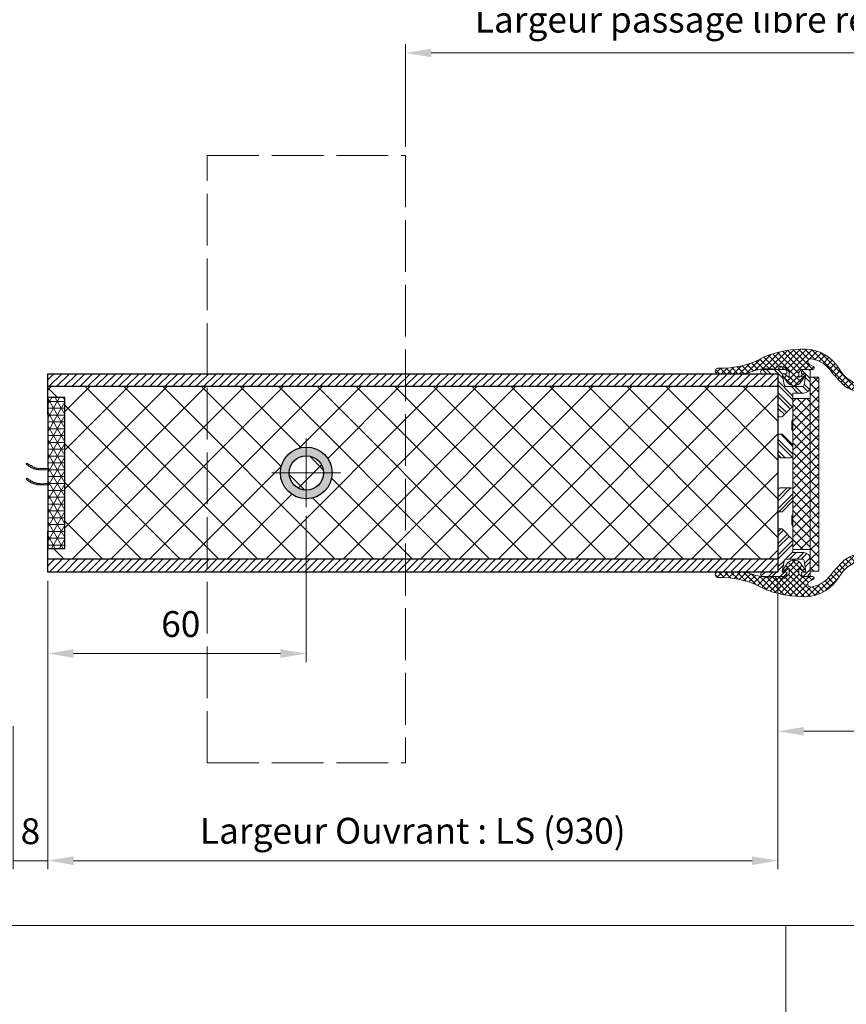
# Model space of a CAD drawing. Units: millimetres. Extents: x 0 to 321, y -11 to 450.
# Drawn here: x 65 to 161, y 255 to 369 of the extents above; entities that cross this region are included whole.
import ezdxf

# ---------------------------------------------------------------- set-up
doc = ezdxf.new("R2010")
doc.units = ezdxf.units.MM
doc.header["$PDMODE"] = 2
doc.header["$PDSIZE"] = 10
for name, pattern in [('AM_ISO02W050', [7.5, 6, -1.5]), ('AM_ISO08W050', [18, 12, -1.5, 3, -1.5]), ('AM_ISO08W050x2', [9, 6, -0.75, 1.5, -0.75])]:
    doc.linetypes.add(name, pattern=pattern)
for name, color, linetype, lineweight in [('AEL-AM_0', 7, 'Continuous', 40), ('AEL-AM_2', 6, 'Continuous', 20), ('AEL-AM_8', 1, 'Continuous', 15), ('AM_0', 7, 'Continuous', 40), ('AM_1', 30, 'Continuous', 30), ('AM_2', 6, 'Continuous', 20), ('AM_3', 1, 'AM_ISO02W050', 15), ('AM_5', 3, 'Continuous', 20), ('AM_7', 4, 'AM_ISO08W050', 18), ('AM_8', 1, 'Continuous', 15)]:
    doc.layers.add(name, color=color, linetype=linetype, lineweight=lineweight)
doc.layers.add('AM_VIEWS', color=1, linetype='Continuous', lineweight=15, plot=False)
doc.styles.get("Standard").update_dxf_attribs({"font": 'arial.ttf'})
doc.dimstyles.new('MAL-ISO$0', dxfattribs={"dimtxt": 3, "dimasz": 3, "dimexe": 1, "dimexo": 1, "dimgap": 1.5, "dimtad": 1, "dimtxsty": 'Standard', "dimcen": 0, "dimclrd": 256, "dimclre": 256, "dimclrt": 3, "dimadec": 1, "dimazin": 2, "dimtp": 0.1, "dimtm": 0.1, "dimtfac": 0.71, "dimtmove": 0, "dimatfit": 3, "dimfxl": 1, "dimlwd": -1, "dimlwe": -1, "dimarcsym": 1})
pattern_1 = [(45, (679.1548423364748, -139.7273100090539), (-0.4490128060534576, 0.4490128060534577), [])]
pattern_2 = [(45, (-156.8887461290738, -245.1853109604601), (-1.347038418160373, 1.347038418160373), []), (45, (-155.9907201290738, -245.1853109604601), (-1.347038418160373, 1.347038418160373), [])]

# ---------------------------------------------------------------- blocks, each defined once
blk = doc.blocks.new('*D35')
at = {"layer": 'AM_5', "transparency": 16777216}
for p, q in [((68.25330564732124, 303.7255571211159), (68.25330564732124, 270.2580458585342)), ((152.9624244849124, 303.7255571211164), (152.9624244849124, 270.2580458585342)), ((71.25330564732124, 271.2580458585342), (149.9624244849124, 271.2580458585342))]:
    blk.add_line(p, q, dxfattribs=at)
for points in [[(71.25330564732124, 271.7580458585342), (71.25330564732124, 270.7580458585342), (68.25330564732124, 271.2580458585342)], [(149.9624244849124, 271.7580458585342), (149.9624244849124, 270.7580458585342), (152.9624244849124, 271.2580458585342)]]:
    blk.add_solid(points, dxfattribs=at)
at = {"layer": 'Defpoints', "color": 0, "transparency": 16777216}
for p in [(68.25330564732124, 304.7255571211159), (152.9624244849124, 304.7255571211164), (152.9624244849124, 271.2580458585342)]:
    blk.add_point(p, dxfattribs=at)
at = {"layer": 'AM_5', "color": 3, "transparency": 16777216, "insert": (110.6078650661168, 274.7246215747689), "char_height": 3, "attachment_point": 5}
blk.add_mtext('{\\fArial|b1|i0|c0|p34;Largeur Ouvrant : LS (930)}', dxfattribs=at)
blk = doc.blocks.new('*D36')
at = {"layer": 'AM_5', "transparency": 16777216}
for p, q in [((68.25330564732124, 303.7255571211159), (68.25330564732124, 270.2580458585342)), ((64.25330564732124, 286.8605012575439), (64.25330564732124, 270.2580458585342)), ((61.25330564732124, 271.2580458585342), (58.25330564732124, 271.2580458585342)), ((64.25330564732124, 271.2580458585342), (68.25330564732124, 271.2580458585342)), ((71.25330564732124, 271.2580458585342), (74.25330564732124, 271.2580458585342))]:
    blk.add_line(p, q, dxfattribs=at)
for points in [[(61.25330564732124, 271.7580458585342), (61.25330564732124, 270.7580458585342), (64.25330564732124, 271.2580458585342)], [(71.25330564732124, 271.7580458585342), (71.25330564732124, 270.7580458585342), (68.25330564732124, 271.2580458585342)]]:
    blk.add_solid(points, dxfattribs=at)
at = {"layer": 'Defpoints', "color": 0, "transparency": 16777216}
for p in [(68.25330564732124, 304.7255571211159), (64.25330564732124, 287.8605012575439), (68.25330564732124, 271.2580458585342)]:
    blk.add_point(p, dxfattribs=at)
at = {"layer": 'AM_5', "color": 3, "transparency": 16777216, "insert": (66.25330564732124, 274.2897648216993), "char_height": 3, "attachment_point": 5}
blk.add_mtext('8', dxfattribs=at)
blk = doc.blocks.new('*D44')
at = {"layer": 'AM_5', "transparency": 16777216}
for p, q in [((98.25330564732124, 311.2360514048533), (98.25330564732124, 294.2755038632054)), ((68.25330564732124, 303.7255571211159), (68.25330564732124, 294.2755038632054)), ((71.25330564732124, 295.2755038632054), (95.25330564732124, 295.2755038632054))]:
    blk.add_line(p, q, dxfattribs=at)
for points in [[(71.25330564732124, 295.7755038632054), (71.25330564732124, 294.7755038632054), (68.25330564732124, 295.2755038632054)], [(95.25330564732124, 295.7755038632054), (95.25330564732124, 294.7755038632054), (98.25330564732124, 295.2755038632054)]]:
    blk.add_solid(points, dxfattribs=at)
at = {"layer": 'Defpoints', "color": 0, "transparency": 16777216}
for p in [(98.25330564732124, 312.2360514048533), (68.25330564732124, 304.7255571211159), (98.25330564732124, 295.2755038632054)]:
    blk.add_point(p, dxfattribs=at)
at = {"layer": 'AM_5', "color": 3, "transparency": 16777216, "insert": (83.69109511628963, 298.3072228263705), "char_height": 3, "attachment_point": 5}
blk.add_mtext('60', dxfattribs=at)
blk = doc.blocks.new('*D27')
at = {"layer": 'AM_5', "transparency": 16777216}
for p, q in [((109.7533056473212, 354.0256614945286), (109.7533056473212, 365.923694264069)), ((217.4946998735423, 354.0256614945286), (217.4946998735423, 365.923694264069)), ((112.7533056473212, 364.923694264069), (214.4946998735423, 364.923694264069))]:
    blk.add_line(p, q, dxfattribs=at)
for points in [[(112.7533056473212, 365.423694264069), (112.7533056473212, 364.423694264069), (109.7533056473212, 364.923694264069)], [(214.4946998735423, 365.423694264069), (214.4946998735423, 364.423694264069), (217.4946998735423, 364.923694264069)]]:
    blk.add_solid(points, dxfattribs=at)
at = {"layer": 'Defpoints', "color": 0, "transparency": 16777216}
for p in [(217.4946998735423, 364.923694264069), (109.7533056473212, 353.0256614945286), (217.4946998735423, 353.0256614945286)]:
    blk.add_point(p, dxfattribs=at)
at = {"layer": 'AM_5', "color": 3, "transparency": 16777216, "insert": (163.6240027604318, 368.3902699803036), "char_height": 3, "attachment_point": 5}
blk.add_mtext('Largeur passage libre réel = LS + LSF - 121 (1739)', dxfattribs=at)
blk = doc.blocks.new('*D28')
at = {"layer": 'AM_5', "transparency": 16777216}
for p, q in [((53.25330564732124, 367.8256049413049), (53.25330564732124, 378.8921777751685)), ((273.9946998735418, 367.8256049413058), (273.9946998735418, 378.8921777751685)), ((56.25330564732124, 377.8921777751685), (270.9946998735418, 377.8921777751685))]:
    blk.add_line(p, q, dxfattribs=at)
for points in [[(56.25330564732124, 378.3921777751685), (56.25330564732124, 377.3921777751685), (53.25330564732124, 377.8921777751685)], [(270.9946998735418, 378.3921777751685), (270.9946998735418, 377.3921777751685), (273.9946998735418, 377.8921777751685)]]:
    blk.add_solid(points, dxfattribs=at)
at = {"layer": 'Defpoints', "color": 0, "transparency": 16777216}
for p in [(273.9946998735418, 377.8921777751685), (53.25330564732124, 366.8256049413049), (273.9946998735418, 366.8256049413058)]:
    blk.add_point(p, dxfattribs=at)
at = {"layer": 'AM_5', "color": 3, "transparency": 16777216, "insert": (163.6240027604315, 381.3587534914031), "char_height": 3, "attachment_point": 5}
blk.add_mtext('Largeur entre Cloisons Supports = LS + LSF + 95 (1955)', dxfattribs=at)
blk = doc.blocks.new('*D42')
at = {"layer": 'AM_5', "transparency": 16777216}
for p, q in [((152.9624244849124, 303.7255571211164), (152.9624244849124, 285.2580458585342)), ((175.462424484123, 303.7255571211164), (175.462424484123, 285.2580458585342)), ((155.9624244849124, 286.2580458585342), (172.462424484123, 286.2580458585342))]:
    blk.add_line(p, q, dxfattribs=at)
for points in [[(155.9624244849124, 286.7580458585342), (155.9624244849124, 285.7580458585342), (152.9624244849124, 286.2580458585342)], [(172.462424484123, 286.7580458585342), (172.462424484123, 285.7580458585342), (175.462424484123, 286.2580458585342)]]:
    blk.add_solid(points, dxfattribs=at)
at = {"layer": 'Defpoints', "color": 0, "transparency": 16777216}
for p in [(152.9624244849124, 304.7255571211164), (175.462424484123, 304.7255571211164), (175.462424484123, 286.2580458585342)]:
    blk.add_point(p, dxfattribs=at)
at = {"layer": 'AM_5', "color": 3, "transparency": 16777216, "insert": (164.2124244845177, 289.2836256675383), "char_height": 3, "attachment_point": 5}
blk.add_mtext('45', dxfattribs=at)
blk = doc.blocks.new('MLPO')
at = {"layer": 'AEL-AM_8'}
h = blk.add_hatch(dxfattribs=at)
h.set_pattern_fill('ANSI32', color=256, scale=0.2, style=0)
h.set_pattern_definition(pattern_2)
edge = h.paths.add_edge_path()
edge.add_arc((3.502241018166956, 0.5), 0.5, 270, 450)
edge.add_line((3.502241018166956, 1), (-1.550000000001035, 1))
edge.add_arc((-1.550000000001035, 0.5), 0.5, 90, 180)
edge.add_line((-2.050000000001035, 0.5), (-2.050000000001035, 0))
edge.add_line((-2.050000000001035, 0), (-1, 0))
edge.add_line((-1, 0), (-1.474863387978019, -2.590163934426016))
edge.add_arc((-1.966666666666413, -2.500000000000171), 0.4999999999998304, 269.9999999999381, 349.6111421845715, ccw=False)
edge.add_line((-1.966666666666981, -3), (-5.576436455807993, -3))
edge.add_arc((-5.57643645580805, -2.500000000000057), 0.4999999999999432, 189.4623222081541, 270.0000000000065, ccw=False)
edge.add_line((-6.069633417723878, -2.582199493653832), (-6.5, 0))
edge.add_line((-6.5, 0), (-5.450000000000045, 0))
edge.add_line((-5.450000000000045, 0), (-5.450000000000045, 0.5))
edge.add_arc((-5.950000000000045, 0.5), 0.5, 0, 90)
edge.add_line((-5.950000000000045, 1), (-7.5, 1))
edge.add_line((-7.5, 1), (-7.5, -3))
edge.add_arc((-6, -3.000000000000028), 1.499999999999972, 179.9999999999989, 270.0000000000011)
edge.add_line((-6, -4.5), (-3.5, -4.5))
edge.add_line((-3.5, -4.5), (-3.5, -7.5))
edge.add_line((-3.5, -7.5), (-1, -10))
edge.add_line((-1, -10), (0, -10))
edge.add_line((0, -10), (0, 0))
edge.add_line((0, 0), (3.502241018166956, 0))
h = blk.add_hatch(dxfattribs=at)
h.set_pattern_fill('ANSI32', color=256, scale=0.2, style=0)
h.set_pattern_definition(pattern_2)
edge = h.paths.add_edge_path()
edge.add_arc((-3, -19), 0.5, 180, 270)
edge.add_line((-3, -19.5), (-0.5, -19.5))
edge.add_arc((-0.5, -19), 0.5, 270, 360)
edge.add_line((0, -19), (0, -14))
edge.add_line((0, -14), (-1, -14))
edge.add_line((-1, -14), (-3.5, -16.5))
edge.add_line((-3.5, -16.5), (-3.5, -19))
at = {"layer": 'AEL-AM_2', "linetype": 'Continuous'}
for p, q in [((-3.5, -7.5), (-1, -10)), ((-1, -10), (0, -10)), ((0, -10), (0, -10)), ((-3.5, -16.5), (-1, -14)), ((-1, -14), (0, -14))]:
    blk.add_line(p, q, dxfattribs=at)
blk.add_lwpolyline([(0, -14), (0, -19, -0.414213562373095), (-0.5, -19.5), (-3, -19.5, -0.414213562373095), (-3.5, -19), (-3.5, -16.5), (-3.5, -13.30000000000001), (-3.200000000000045, -13), (-3.200000000000045, -11), (-3.5, -10.70000000000002), (-3.5, -7.5), (-3.5, -4.5), (-6, -4.5, -0.414213562373095), (-7.5, -3), (-7.5, 1), (-5.950000000000045, 1, -0.414213562373095), (-5.450000000000045, 0.5), (-5.450000000000045, 0), (-6.5, 0), (-6.069633417723878, -2.582199493653832, 0.3666293647009343), (-5.576436455807993, -3), (-1.966666666666981, -3, 0.3620499351818685), (-1.474863387978019, -2.590163934426016), (-1, 0), (-2.050000000001035, 0), (-2.050000000001035, 0.5, -0.414213562373095), (-1.550000000001035, 1), (3.502241018166956, 1, -0.9999999999999999), (3.502241018166956, 0), (0, 0), (0, -10), (0, -19)], format="xyb", dxfattribs=at)
for points in [[(-6.362202547933009, -0.5169246085480097), (-6.362202547933009, -0.5169246085480097)], [(-3.5, -4.5), (-3.5, -7.5)]]:
    blk.add_lwpolyline(points, dxfattribs=at)
blk = doc.blocks.new('HJIUM')
at = {"layer": 'AEL-AM_8'}
h = blk.add_hatch(dxfattribs=at)
h.set_pattern_fill('_U', color=256, angle=45, style=0, double=1, pattern_type=0)
h.set_pattern_definition([(135, (-114.4099153334696, -255.5042502853281), (0.7071067811865475, 0.7071067811865476), []), (45, (-114.4099153334696, -255.5042502853281), (0.7071067811865476, -0.7071067811865475), [])])
edge = h.paths.add_edge_path()
edge.add_line((-7.345605253803569, -1.071874517627379), (-9.26130948109558, -3.145865791523391))
edge.add_arc((-14.08422912208744, 1.658019250296007), 6.80719217875335, 284.42718974506, 315.11328793010733, ccw=False)
edge.add_arc((-15.45522778921116, 7.750732483191172), 13.05074207276591, 273.9121148287164, 283.5919968196215, ccw=False)
edge.add_arc((-15.48567056257946, 3.008537044775665), 8.329195975797711, 257.8244075198562, 276.34739025154073, ccw=False)
edge.add_arc((-17.18429125225975, -4.597949498662075), 0.5384920379545348, 131.656525519287, 263.80856562001986, ccw=False)
edge.add_arc((-20.04950316010206, 0.03487147513607169), 4.917680633224743, 300.6540604330669, 302.8161605334201)
edge.add_arc((-17.18429125225975, -4.597949498662075), 0.5384920379545303, 443.80856562001986, 471.8136954471936, ccw=False)
edge.add_arc((-18.16927715109517, 17.50823713835098), 21.59603961144392, 272.7683940773218, 279.7617582998466)
edge.add_arc((-15.57765241623906, 4.035317428127939), 7.883392185157424, 277.8008996987808, 319.1792889918856)
edge.add_line((-9.611825921105549, -1.118010290440395), (-8.194091966519935, 0.8784074029292981))
edge.add_arc((-0.7264857865677641, -4.474499344700092), 9.18796782252073, 443.6537602113983, 504.3664040194808, ccw=False)
edge.add_arc((-0.009036122765280652, -17.25475846878115), 21.91395215067562, 426.7760904244528, 449.22042437005024, ccw=False)
edge.add_arc((18.617602416696, 20.64719823760581), 20.37784318922327, 240.6585580552677, 271.9421807645002)
edge.add_arc((19.36463393444143, -0.3596892069213027), 0.6432286117302035, 269.04238148268234, 455.03092299975765, ccw=False)
edge.add_line((19.3538837717374, -1.002827979621401), (14.35844554714299, -1.005806685857834))
edge.add_arc((14.32835545889668, 7.122708037026513), 8.128570416349868, 249.20487523335902, 270.2120962125982, ccw=False)
edge.add_arc((7.742703201062966, -11.01449623747064), 11.1687639805517, 430.6546094391007, 458.5801348281982)
edge.add_line((6.076407156253367, 0.02926880640461604), (5.625663778590365, 0.7998926732936127))
edge.add_line((5.625663778590365, 0.7998926732936127), (5.163783563238383, -0.0001073267063986805))
edge.add_line((5.163783563238439, -0.0001073267063986805), (4.701903347887423, 0.7998926732936127))
edge.add_line((4.701903347887423, 0.7998926732936127), (4.240023132535384, -0.0001073267063986805))
edge.add_line((4.240023132535384, -0.0001073267063986805), (3.94173009139557, 0.516551376091769))
edge.add_line((3.941730091395527, 0.516551376091769), (2.821398497414364, -0.6037802178915399))
edge.add_line((2.821398497414407, -0.6037802178915399), (2.821398497414407, -1.891569089632384))
edge.add_line((2.82139849741435, -1.891569089632384), (3.982490483446398, -1.056209456203419))
edge.add_arc((4.116577164810224, -1.324576298195581), 0.2999999999999913, 369.19782357631027, 476.5485258216304, ccw=False)
edge.add_line((4.41271986608092, -1.276623191058803), (4.376448800472758, -1.47446536710342))
edge.add_arc((4.116577164810167, -1.324576298195581), 0.3000000000000038, 317.8133842777714, 330.0244607927602, ccw=False)
edge.add_line((4.338865611753533, -1.52604055397191), (3.227756034180359, -3.034386100565399))
edge.add_arc((1.721398497414214, -1.924740973080105), 1.870942366168457, 216.3768931976249, 323.6231068023436, ccw=False)
edge.add_line((0.2150409606474568, -3.034386100564575), (-0.8960686169204308, -1.526040553976713))
edge.add_arc((-0.6737801699816259, -1.324576298195382), 0.2999999999999968, 63.451474178403714, 222.1866157235198, ccw=False)
edge.add_line((-0.5396934886180134, -1.056209456203135), (-0.4619500560316396, -1.112142772536373))
edge.add_line((-0.4619500560316396, -1.112142772536373), (0.6213984974143614, -1.891569089632384))
edge.add_line((0.6213984974143614, -1.891569089632384), (0.6213984974143614, -0.6213984974153846))
edge.add_line((0.6213984974143614, -0.6213984974153846), (-2.842170943040401e-14, 0))
edge.add_line((0, 0), (-2.627562544737913, 0.004316660751356949))
edge.add_arc((-2.634893490476429, 0.3477468644304906), 0.3435084388548734, 120.5399789076956, 271.22286411032724, ccw=False)
edge.add_line((-2.809443680627567, 0.6436020294736124), (-1.726924112085626, 1.279182554987983))
edge.add_arc((-2.150540361198466, 1.801139926124506), 0.672227806473497, 309.0624960496224, 457.0149310449667)
edge.add_arc((-1.00467241318205, -4.767480099433783), 7.339273118337475, 459.6317067926843, 509.765626282395)
at = {"layer": 'AM_2', "linetype": 'Continuous'}
blk.add_lwpolyline([(-17.24236801200163, -5.133300565643651, -1.000000000000025), (-17.12621449251799, -4.06259843168047, 0.0305237822551007), (-14.50763068797869, -3.77511955363255, 0.1825349906297193), (-9.611825921105606, -1.118010290440395), (-8.194091966519977, 0.8784074029292981, -0.2712847292294071), (0.2891194498685081, 4.657165274163191, -0.09824616407803426), (8.632192508487151, 2.883525137438227, 0.1373546987327712), (19.30822704051286, 0.2810613758062459, -1.053674614409363), (19.3538837717374, -1.002827979621401), (14.35844554714299, -1.005806685857834, -0.09191886525065263), (11.44249009309812, -0.4763338831133126, 0.1224547181952335), (6.076407156253367, 0.02926880640461604), (5.625663778590365, 0.7998926732936127), (5.163783563238439, -0.0001073267063986805), (4.701903347887423, 0.7998926732936127), (4.240023132535384, -0.0001073267063986805), (3.941730091395527, 0.516551376091769), (2.821398497414407, -0.6037802178915399), (2.82139849741435, -1.891569089632384), (3.982490483446441, -1.056209456203419, -0.8297380502771472), (4.338865611753533, -1.52604055397191), (3.227756034180345, -3.034386100565399, -0.5053894710267659), (0.2150409606474568, -3.034386100564575), (-0.896068616920445, -1.526040553976713, -0.8297380502863643), (-0.5396934886180134, -1.056209456203135), (-0.4619500560316396, -1.112142772536373), (0.6213984974143614, -1.891569089632384), (0.6213984974143614, -0.6213984974153846), (0, 0), (-2.627562544737884, 0.004316660751356949, -0.01149342704698636), (-2.64335279428019, 0.004342601580304972, -0.7538886410869025), (-2.809443680627567, 0.6436020294736124), (-2.808815651144641, 0.6439707648945898), (-1.726924112085612, 1.279182554987983, 0.7532287083684597), (-2.232638193851813, 2.468335676762848, 0.2223077953008723), (-7.345605253803569, -1.071874517627379), (-9.261309481095623, -3.145865791523391, -0.1346992629655231), (-12.3882205886257, -4.934508369130839, -0.04226158637665878), (-14.56482468729109, -5.26959973092508, -0.08099820015256552)], format="xyb", close=True, dxfattribs=at)
blk = doc.blocks.new('palusol p ou pl ou ef (br ou dl) 35x4')
at = {"layer": 'AM_8'}
h = blk.add_hatch(dxfattribs=at)
h.set_pattern_fill('ANSI37', color=256, scale=0.5, style=0, double=1)
h.set_pattern_definition([(45, (-263.9427455747709, 1055.632844395161), (-1.122532015133644, 1.122532015133644), []), (135, (-263.9427455747709, 1055.632844395161), (-1.122532015133644, -1.122532015133644), [])])
h.paths.add_polyline_path([(-17.50000000000006, 4), (-17.5, 0), (17.5, 0), (17.49999999999994, 4)])
at = {"layer": 'AEL-AM_2'}
blk.add_lwpolyline([(-17.5, 0), (17.5, 0), (17.49999999999994, 4), (-17.50000000000006, 4)], close=True, dxfattribs=at)
blk = doc.blocks.new('palusol pl 45x2')
at = {"layer": 'AM_8'}
h = blk.add_hatch(dxfattribs=at)
h.set_pattern_fill('ANSI37', color=256, scale=0.5, style=0, double=1)
h.set_pattern_definition([(45, (-258.9427455747709, 1055.632844395162), (-1.122532015133644, 1.122532015133644), []), (135, (-258.9427455747709, 1055.632844395162), (-1.122532015133644, -1.122532015133644), [])])
h.paths.add_polyline_path([(-22.5, 0), (22.5, 0), (22.49999999999994, 2), (-22.50000000000006, 2)])
at = {"layer": 'AEL-AM_2'}
blk.add_lwpolyline([(-22.5, 0), (22.5, 0), (22.49999999999994, 2), (-22.50000000000006, 2)], close=True, dxfattribs=at)
blk = doc.blocks.new('-DOUBLE LEVRE POUR PALUSOL EF DL')
at = {"layer": 'AM_8'}
for points in [[(-2.780336775896274, 1.708328203443898), (-2.784603703417984, 1.596593150103938), (-2.787569380890261, 1.484412546373978), (-2.789326754742149, 1.371818217279952), (-2.789588377318239, 1.145515683113895), (-2.786132142604118, 0.9179401478320675), (-2.779701622055825, 0.6893462116559012), (-2.771040387136223, 0.4599884748099227), (-2.750000060002264, 0), (-2.450343072118073, 0), (-2.483848857110103, 0.4364826881160274), (-2.498299915690211, 0.6541296500818108), (-2.51255462042477, 0.9186829469858794), (-2.519820199138842, 1.143542888962524), (-2.521952377232345, 1.35760139806871), (-2.518339030389159, 1.570288693690395), (-2.508056130555238, 1.781325298506494), (-2.490181074306491, 1.990449778618542), (-2.463791987941245, 2.197409941137246), (-2.427967403126791, 2.401958727648267), (-2.3819330515112, 2.603209644851057), (-2.325041856235096, 2.800779853738093), (-2.257193628145399, 2.997047844701459), (-2.179789415114282, 3.190819122476688), (-2.093817282863073, 3.382337540186284), (-2.00026902829272, 3.571841226316342), (-1.900143424039236, 3.759557606667436), (-1.79445356129639, 3.945692138482465), (-1.710051598901981, 4.087148992133991), (-1.596633337338229, 4.271777397128067), (-1.480269767878042, 4.455645261465861), (-1.242633782461951, 4.822113422379971), (-1.48420440464607, 4.999999999999973), (-1.617089238766041, 4.819107895359802), (-1.748442622236041, 4.637691419225804), (-1.87673310441023, 4.455226200100002), (-1.939251179182231, 4.363436445821897), (-2.000429234635874, 4.271187866487934), (-2.060075839444091, 4.178414915657876), (-2.117999562269866, 4.085052046893894), (-2.174008971786119, 3.991033713761913), (-2.227912636659932, 3.896294369825919), (-2.279519125560168, 3.800768468643815), (-2.328637007157961, 3.704390463783975), (-2.375074850119918, 3.607094808805863), (-2.418642657237967, 3.508816448319978), (-2.459251639773981, 3.409524980902009), (-2.496979282912151, 3.309246937617898), (-2.531918533080162, 3.208014143495793), (-2.56416233671388, 3.10585842356385), (-2.593803640244172, 3.002811602849999), (-2.620935390104192, 2.898905506381887), (-2.645650532723892, 2.794171959185856), (-2.668042014538228, 2.68864278629395), (-2.688202781978078, 2.582349812729939), (-2.706225781476122, 2.475324863525879), (-2.72220395946414, 2.367599763703757), (-2.736230262373908, 2.259206338298106), (-2.748397636639937, 2.150176412332024), (-2.758799028692181, 2.040541810835969), (-2.76752738496424, 1.93033435883784), (-2.77467565188789, 1.819585881363995)], [(0.9962807683423023, 1.832063697007925), (1.005225622306199, 1.936711643781791), (1.01624212679414, 2.040824646670444), (1.029445373502682, 2.144372986566168), (1.044950454125882, 2.247326944369888), (1.06287246035987, 2.349656800976391), (1.083326483901772, 2.451332837275231), (1.106427616444336, 2.552325334168927), (1.132290467211845, 2.652604697136212), (1.160957812389938, 2.752159880454883), (1.192325023139261, 2.851017901513842), (1.22626937830205, 2.949210449495013), (1.262668156711356, 3.046769213597145), (1.301398637204358, 3.143725883011939), (1.342338098621155, 3.240112146938372), (1.385363819794748, 3.335959694567237), (1.43035307957058, 3.431300215084775), (1.477183156778665, 3.526165397698833), (1.525731330263397, 3.620586931595881), (1.575874878855672, 3.714596505970349), (1.627491081405083, 3.808225810023032), (1.680457216733515, 3.901506532950634), (1.734650563680134, 3.994470363904156), (1.789948401099991, 4.087148992146922), (1.903366662661853, 4.271777397124424), (2.019730232117894, 4.455645261464952), (2.257366217538021, 4.822113422379971), (2.015795595353921, 5), (1.882910761229425, 4.819107895365278), (1.751557377763845, 4.637691419229441), (1.623266895588955, 4.455226200104107), (1.560748820813018, 4.363436445820071), (1.499570765364894, 4.271187866494529), (1.43992416055616, 4.17841491565855), (1.382000437726788, 4.085052046889587), (1.325991028216521, 3.991033713767592), (1.272087363337135, 3.896294369824545), (1.220480874440852, 3.800768468643582), (1.171362992840642, 3.704390463780555), (1.124925149880482, 3.60709480880314), (1.081357342761123, 3.508816448317475), (1.040748360225194, 3.40952498089996), (1.003020717086827, 3.309246937618354), (0.9680814669207791, 3.208014143495348), (0.9358376632863497, 3.105858423564086), (0.9061963597556257, 3.002811602846577), (0.8790646098959485, 2.898905506380515), (0.8543494672753411, 2.794171959184951), (0.8319579854623953, 2.688642786294167), (0.8117972180219226, 2.582349812731081), (0.793774218523879, 2.475324863524065), (0.7777960405356907, 2.367599763703993), (0.7637697376264896, 2.259206338299691), (0.7516023633599218, 2.150176412332257), (0.7412009713075918, 2.040541810835293), (0.73247261503559, 1.930334358836262), (0.7253243481123945, 1.819585881366493), (0.7196632241037548, 1.708328203446172), (0.7153962965820142, 1.596593150102763), (0.7124306191096821, 1.484412546374415), (0.7106732452578228, 1.371818217280861), (0.7104116226817325, 1.145515683112762), (0.7138678573959112, 0.9179401478286309), (0.7202983779443457, 0.6893462116559022), (0.7289596128636902, 0.4599884748090517), (0.7499999399977071, 2.273736754432321e-13), (1.04965692788187, 4.547473508864641e-13), (1.016151142889839, 0.4364826881164845), (1.001700084309903, 0.6541296500820408), (0.9900112264278391, 0.8710633535342822), (0.9854903519879485, 0.9791884355586262), (0.9820053028100517, 1.087046045633542), (0.9796711705901373, 1.194606464667459), (0.9786030470221192, 1.301839973545157), (0.9789160238040608, 1.408716853173019), (0.9807251926321499, 1.515207384435143), (0.9841456451999591, 1.621281848234048), (0.9892924732036761, 1.726910525460426)]]:
    blk.add_hatch(color=256, dxfattribs=at).paths.add_polyline_path(points)
at = {"layer": 'AEL-AM_2'}
for points in [[(-2.750000060002264, 0), (-2.771040387136225, 0.4599884748099612), (-2.779701622055825, 0.6893462116559022), (-2.786132142604117, 0.9179401478320415), (-2.789588377318239, 1.145515683113899), (-2.789326754742149, 1.371818217279952), (-2.787569380890261, 1.48441254637396), (-2.784603703417986, 1.596593150103899), (-2.780336775896274, 1.708328203443898), (-2.77467565188789, 1.819585881363992), (-2.767527384964239, 1.930334358837854), (-2.758799028692181, 2.040541810835975), (-2.748397636639936, 2.15017641233203), (-2.736230262373908, 2.2592063382981), (-2.722203959464139, 2.367599763703765), (-2.706225781476121, 2.475324863525884), (-2.688202781978077, 2.582349812729944), (-2.66804201453823, 2.68864278629394), (-2.645650532723892, 2.79417195918586), (-2.620935390104194, 2.89890550638188), (-2.593803640244175, 3.002811602849988), (-2.564162336713878, 3.105858423563859), (-2.531918533080159, 3.208014143495802), (-2.49697928291215, 3.3092469376179), (-2.459251639773981, 3.409524980902006), (-2.418642657237967, 3.508816448319976), (-2.375074850119915, 3.607094808805869), (-2.328637007157965, 3.704390463783966), (-2.279519125560171, 3.80076846864381), (-2.227912636659937, 3.89629436982591), (-2.174008971786122, 3.991033713761908), (-2.117999562269858, 4.085052046893907), (-2.060075839444096, 4.178414915657868), (-2.000429234635874, 4.271187866487935), (-1.939251179182236, 4.36343644582189), (-1.876733104410221, 4.455226200100014), (-1.748442622236041, 4.637691419225803), (-1.617089238766027, 4.819107895359821), (-1.48420440464605, 5), (-1.484204404646107, 5), (-1.242633782461951, 4.822113422379971), (-1.242633782461951, 4.822113422379971), (-1.480269767878042, 4.455645261465861), (-1.596633337338233, 4.271777397128062), (-1.710051598901998, 4.087148992133962), (-1.765349436315944, 3.994470363907794), (-1.819542783269924, 3.901506532933809), (-1.87250891859793, 3.808225810019849), (-1.92412512114214, 3.714596505973986), (-1.974268669736091, 3.620586931597927), (-2.022816843220141, 3.526165397702016), (-2.069646920430102, 3.431300215087958), (-2.114636180204059, 3.335959694565872), (-2.157661901380095, 3.240112146939964), (-2.198601362795841, 3.143725883013985), (-2.237331843290292, 3.046769213598054), (-2.273730621697894, 2.949210449495922), (-2.307674976859914, 2.851017901513842), (-2.339042187609891, 2.752159880457839), (-2.367709532788183, 2.652604697135985), (-2.393572383555863, 2.552325334169836), (-2.416673516098115, 2.451332837275913), (-2.437127539639903, 2.349656800975936), (-2.455049545874033, 2.247326944369888), (-2.470554626497858, 2.144372986565941), (-2.483757873206002, 2.040824646669989), (-2.494774377694, 1.936711643781791), (-2.50371923165784, 1.832063697009744), (-2.510707526796239, 1.726910525459971), (-2.515854354800183, 1.621281848232002), (-2.519274807367935, 1.515207384433779), (-2.52108397619412, 1.408716853171882), (-2.521396952977909, 1.301839973547885), (-2.520328829409834, 1.194606464667913), (-2.517994697189977, 1.087046045633997), (-2.514509648012051, 0.9791884355558977), (-2.509988773572047, 0.8710633535338275), (-2.498299915690211, 0.6541296500818135), (-2.483848857110104, 0.4364826881160297), (-2.450343072118073, 0)], [(1.049656927881927, 0), (1.016151142889896, 0.4364826881160297), (1.001700084309789, 0.6541296500818135), (0.9900112264279528, 0.8710633535338275), (0.9854903519879485, 0.9791884355558977), (0.9820053028100233, 1.087046045633997), (0.9796711705901657, 1.194606464667913), (0.9786030470220908, 1.301839973547885), (0.9789160238040608, 1.408716853171882), (0.9807251926320646, 1.515207384433779), (0.984145645199817, 1.621281848232002), (0.9892924732037613, 1.726910525459971), (0.9962807683421602, 1.832063697009744), (1.005225622306, 1.936711643781791), (1.016242126793998, 2.040824646669989), (1.029445373502142, 2.144372986565941), (1.044950454125967, 2.247326944369888), (1.062872460360097, 2.349656800975936), (1.083326483901885, 2.451332837275913), (1.106427616444137, 2.552325334169836), (1.132290467211817, 2.652604697135985), (1.160957812390109, 2.752159880457839), (1.192325023140086, 2.851017901513842), (1.226269378302106, 2.949210449495922), (1.262668156709708, 3.046769213598054), (1.301398637204159, 3.143725883013985), (1.342338098619905, 3.240112146939964), (1.385363819795941, 3.335959694565872), (1.430353079569898, 3.431300215087958), (1.477183156779859, 3.526165397702016), (1.525731330263909, 3.620586931597927), (1.57587487885786, 3.714596505973986), (1.62749108140207, 3.808225810019849), (1.680457216730076, 3.901506532933809), (1.734650563684056, 3.994470363907794), (1.789948401098002, 4.087148992133962), (1.903366662661767, 4.271777397128062), (2.019730232121958, 4.455645261465861), (2.257366217538049, 4.822113422379971), (2.257366217537992, 4.822113422379971), (2.01579559535395, 5), (2.01579559535395, 5), (1.882910761233973, 4.819107895359821), (1.751557377763959, 4.637691419225803), (1.623266895589779, 4.455226200100014), (1.560748820817764, 4.36343644582189), (1.499570765364126, 4.271187866487935), (1.439924160555904, 4.178414915657868), (1.382000437730142, 4.085052046893907), (1.325991028213878, 3.991033713761908), (1.272087363340063, 3.89629436982591), (1.220480874439829, 3.80076846864381), (1.171362992842035, 3.704390463783966), (1.124925149880085, 3.607094808805869), (1.081357342762033, 3.508816448319976), (1.040748360226019, 3.409524980902006), (1.00302071708785, 3.3092469376179), (0.9680814669198412, 3.208014143495802), (0.9358376632861223, 3.105858423563859), (0.9061963597558247, 3.002811602849988), (0.8790646098958064, 2.89890550638188), (0.8543494672761085, 2.79417195918586), (0.83195798546177, 2.68864278629394), (0.8117972180219226, 2.582349812729944), (0.793774218523879, 2.475324863525884), (0.7777960405358613, 2.367599763703765), (0.7637697376260917, 2.2592063382981), (0.7516023633600639, 2.15017641233203), (0.7412009713078191, 2.040541810835975), (0.7324726150357606, 1.930334358837854), (0.7253243481121103, 1.819585881363992), (0.7196632241037264, 1.708328203443898), (0.7153962965820142, 1.596593150103899), (0.7124306191097389, 1.48441254637396), (0.7106732452578512, 1.371818217279952), (0.710411622681761, 1.145515683113899), (0.7138678573958828, 0.9179401478320415), (0.7202983779441752, 0.6893462116559022), (0.7289596128637754, 0.4599884748099612), (0.7499999399977355, 0)]]:
    blk.add_lwpolyline(points, dxfattribs=at)
at = {"layer": 'AM_2'}
for p, q in [((-2.750000060002264, 0), (-2.450343072118073, 0)), ((0.7499999399977355, 0), (1.049656927881927, 0))]:
    blk.add_line(p, q, dxfattribs=at)
blk = doc.blocks.new('Joint EFDL6 35x4')
at = {"layer": 'AM_8'}
h = blk.add_hatch(dxfattribs=at)
h.set_pattern_fill('NET3', color=256, scale=0.25, style=0)
h.set_pattern_definition([(180.0000000000004, (239.9554943893996, 457.0754058669893), (-5.766826008027145e-15, 0.79375), []), (120.0000000000004, (239.9554943893996, 457.0754058669893), (0.6874076642538951, 0.3968750000000051), []), (60.00000000000043, (239.9554943893996, 457.0754058669893), (0.687407664253901, -0.3968749999999948), [])])
h.paths.add_polyline_path([(156.5357952397202, 338.8265283428555), (158.53579523972, 338.8265283428555), (158.5357952397202, 321.3265283428555), (156.5357952397202, 321.3265283428555), (156.5357952397202, 327.9765283428555)])
at = {"layer": 'AM_1'}
blk.add_lwpolyline([(158.5357952397202, 321.3265283428555), (156.5357952397202, 321.3265283428555), (156.53579523972, 338.8265283428555), (158.53579523972, 338.8265283428555)], close=True, dxfattribs=at)
at = {"layer": 'AM_2', "xscale": -0.5, "yscale": 0.5, "zscale": 0.5, "rotation": 270}
blk.add_blockref('-DOUBLE LEVRE POUR PALUSOL EF DL', (158.5357952397202, 330.0765283428555), dxfattribs=at)

msp = doc.modelspace()

# ---------------------------------------------------------------- hatches: boundary and pattern name
at = {"layer": 'AM_8'}
h = msp.add_hatch(dxfattribs=at)
h.set_pattern_fill('ANSI31', color=256, scale=0.2, style=0)
h.set_pattern_definition(pattern_1)
h.paths.add_polyline_path([(68.25330564732124, 327.7255571211159), (68.25330564732124, 326.2255571211159), (139.5013185672442, 326.2255571211159), (139.5013185672442, 327.7255571211159)])
h = msp.add_hatch(dxfattribs=at)
h.set_pattern_fill('ANSI31', color=256, scale=0.2, style=0)
h.set_pattern_definition(pattern_1)
h.paths.add_polyline_path([(68.25330564732124, 327.7255571211159), (68.25330564732124, 326.2255571211159), (152.9624244849124, 326.2255571211159), (152.9624244849124, 327.7255571211159)])
h = msp.add_hatch(dxfattribs=at)
h.set_pattern_fill('ANSI37', color=256, style=0)
h.set_pattern_definition([(45, (2755.725117336522, -5015.047809207222), (-2.245064030267288, 2.245064030267288), []), (135, (2755.725117336522, -5015.047809207222), (-2.245064030267288, -2.245064030267288), [])])
h.paths.add_polyline_path([(152.9624244849124, 306.2255571211164), (152.9624244849124, 326.2255571211164), (68.25330564732124, 326.2255571211159), (68.25330564732124, 324.9755571211157), (70.25330564732124, 324.9755571211157), (70.25330564732101, 307.4755571211157), (68.25330564732124, 307.4755571211157), (68.25330564732124, 306.2255571211136)])
edge = h.paths.add_edge_path(flags=16)
edge.add_arc((98.25330564732124, 316.2255571211159), 3, 0, 360)
edge = h.paths.add_edge_path(flags=16)
edge.add_arc((98.25330564732124, 316.2255571211159), 1.994752858131278, 0, 360)
h = msp.add_hatch(color=256, dxfattribs=at)
h.paths.add_polyline_path([(101.2533056473212, 316.2255571211159, 1), (95.25330564732124, 316.2255571211159, 1)])
h.paths.add_polyline_path([(100.2480585054525, 316.2255571211159, -1), (96.25855278918996, 316.2255571211159, -1)], flags=16)
h = msp.add_hatch(color=256, dxfattribs=at)
h.paths.add_polyline_path([(101.2533056473212, 316.2255571211159, 1), (95.25330564732124, 316.2255571211159, 1)])
h.paths.add_polyline_path([(100.2480585054525, 316.2255571211159, -1), (96.25855278918996, 316.2255571211159, -1)], flags=16)
h = msp.add_hatch(color=256, dxfattribs=at)
h.paths.add_polyline_path([(101.2533056473212, 316.2255571211159, 1), (95.25330564732124, 316.2255571211159, 1)])
h.paths.add_polyline_path([(96.25855278918996, 316.2255571211159, -1), (100.2480585054525, 316.2255571211159, -1)], flags=16)
h = msp.add_hatch(color=256, dxfattribs=at)
h.paths.add_polyline_path([(101.2533056473212, 316.2255571211159, 1), (95.25330564732124, 316.2255571211159, 1)])
h.paths.add_polyline_path([(96.25855278918996, 316.2255571211159, -1), (100.2480585054525, 316.2255571211159, -1)], flags=16)
h = msp.add_hatch(dxfattribs=at)
h.set_pattern_fill('ANSI31', color=256, scale=0.2, style=0)
h.set_pattern_definition(pattern_1)
h.paths.add_polyline_path([(139.5013185672442, 304.7255571211159), (139.5013185672442, 306.2255571211159), (68.25330564732124, 306.2255571211136), (68.25330564732124, 304.7255571211159)])
h = msp.add_hatch(dxfattribs=at)
h.set_pattern_fill('ANSI31', color=256, scale=0.2, style=0)
h.set_pattern_definition(pattern_1)
h.paths.add_polyline_path([(152.9624244849124, 304.7255571211159), (152.9624244849124, 306.2255571211159), (68.25330564732124, 306.2255571211136), (68.25330564732124, 304.7255571211159)])

# ---------------------------------------------------------------- linework, layer by layer
at = {"layer": 'AM_1'}
for p, q in [((68.25330564732124, 327.7255571211159), (152.9624244849124, 327.7255571211169)), ((68.25330564732124, 322.9755571211159), (68.25330564732124, 327.7255571211159)), ((68.25330564732124, 327.7255571211159), (152.9624244849124, 327.7255571211169)), ((68.25330564732124, 322.9755571211159), (68.25330564732124, 327.7255571211159)), ((152.9624244849124, 327.7255571211169), (152.9624244849124, 304.7255571211164)), ((152.9624244849124, 326.2255571211159), (68.2533056473217, 326.2255571211159)), ((152.9624244849124, 326.2255571211159), (68.2533056473217, 326.2255571211159)), ((68.25330564732124, 304.7255571211159), (68.25330564732124, 309.4755571211159)), ((68.25330564732124, 304.7255571211159), (68.25330564732124, 309.4755571211159)), ((152.9624244849124, 306.2255571211164), (68.2533056473217, 306.2255571211136)), ((152.9624244849124, 306.2255571211136), (68.2533056473217, 306.2255571211136)), ((152.9624244849124, 304.7255571211164), (68.25330564732124, 304.7255571211159)), ((152.9624244849124, 304.7255571211164), (68.25330564732124, 304.7255571211159))]:
    msp.add_line(p, q, dxfattribs=at)
for radius in [3, 3, 3, 3, 1.994752858131285, 1.994752858131285, 1.994752858131285, 1.994752858131285]:
    msp.add_circle((98.25330564732124, 316.2255571211159), radius, dxfattribs=at)
at = {"layer": 'AM_3'}
for p, q in [((86.75330564732124, 282.5932107591837), (86.75330564732124, 353.0256614945286)), ((86.75330564732124, 282.5932107591837), (86.75330564732124, 353.0256614945286)), ((86.75330564732124, 353.0256614945286), (109.7533056473212, 353.0256614945286)), ((109.7533056473212, 353.0256614945286), (109.7533056473211, 282.5932107591837)), ((109.7533056473212, 353.0256614945286), (109.7533056473211, 282.5932107591837)), ((86.75330564732124, 282.5932107591837), (109.7533056473212, 282.5932107591837))]:
    msp.add_line(p, q, dxfattribs=at)
at = {"layer": 'AM_7', "linetype": 'AM_ISO08W050x2'}
for q in [(98.25330564732124, 320.2150628373784), (98.25330564732124, 320.2150628373784), (94.26379993105868, 316.2255571211159), (94.26379993105868, 316.2255571211159), (101.9595933979317, 316.2255571211159), (98.25330564732124, 312.2360514048533), (101.9595933979317, 316.2255571211159), (98.25330564732124, 312.5192693705054), (102.2428113635838, 316.2255571211159), (98.25330564732124, 312.5192693705054), (102.2428113635838, 316.2255571211159)]:
    msp.add_line((98.25330564732124, 316.2255571211159), q, dxfattribs=at)
at = {"layer": 'AM_VIEWS'}
for points in [[(24.3438444857791, 388.9428583769855), (297.3438444857791, 388.9428583769855), (297.3438444857791, 263.7266699571165), (24.3438444857791, 263.7266699571165)], [(24.34384448577899, -2.139209094309535e-07), (24.34384448577919, 263.7266699571164), (153.9010144483947, 263.7266699571166), (153.9010144483947, -2.139206536355687e-07)], [(153.9010144483947, 263.7266699571165), (298.2429519611267, 263.7266699571165), (296.4447370104317, 86.67199314475445), (153.9010144483947, 87.50972163954091)]]:
    msp.add_lwpolyline(points, close=True, dxfattribs=at)

# ---------------------------------------------------------------- block references
at = {"layer": 'AEL-AM_0', "xscale": -0.5, "yscale": 0.5, "zscale": 0.5}
msp.add_blockref('HJIUM', (155.6941317055185, 328.2255571210391), dxfattribs=at)
at = {"layer": 'AEL-AM_0', "extrusion": (0, 0, -1), "xscale": 0.5, "yscale": 0.5, "zscale": -0.5}
msp.add_blockref('MLPO', (-152.9624244849124, 327.7255571210391), dxfattribs=at)
at = {"layer": 'AEL-AM_0', "extrusion": (0, 0, -1), "xscale": -0.5, "yscale": 0.5, "zscale": -0.5, "rotation": 180}
msp.add_blockref('MLPO', (-152.9624244849124, 304.7255571210645), dxfattribs=at)
at = {"layer": 'AEL-AM_0', "xscale": 0.5, "yscale": 0.5, "zscale": 0.5, "rotation": 180}
msp.add_blockref('HJIUM', (155.6941317055185, 304.2255571210645), dxfattribs=at)
at = {"layer": 'AM_0', "yscale": 0.5, "zscale": 0.5, "rotation": 270}
for name, p, xscale in [('palusol pl 45x2', (156.7124244833335, 316.0881167986696), 0.5), ('palusol p ou pl ou ef (br ou dl) 35x4', (154.7124244833335, 316.0881167986696), -0.5)]:
    msp.add_blockref(name, p, dxfattribs=dict(at, xscale=xscale))
at = {"layer": 'AM_0', "xscale": -1}
msp.add_blockref('Joint EFDL6 35x4', (226.7891008870412, -13.85097122173977), dxfattribs=at)

# ---------------------------------------------------------------- dimensions: what is measured, and where the dimension line sits
at = {"layer": 'AM_5'}
for base, p1, p2, text, override, picture, middle in [((273.9946998735418, 377.8921777751685), (53.25330564732124, 366.8256049413049), (273.9946998735418, 366.8256049413058), 'Largeur entre Cloisons Supports = LS + LSF + 95 (1955)', {"dimlfac": 2}, '*D28', (163.6240027604315, 381.3587534914031)), ((217.4946998735423, 364.923694264069), (109.7533056473212, 353.0256614945286), (217.4946998735423, 353.0256614945286), 'Largeur passage libre réel = LS + LSF - 121 (1739)', {"dimlfac": 2, "dimadec": 1}, '*D27', (163.6240027604318, 368.3902699803036)), ((152.9624244849124, 271.2580458585342), (68.25330564732124, 304.7255571211159), (152.9624244849124, 304.7255571211164), '{\\fArial|b1|i0|c0|p34;Largeur Ouvrant : LS (930)}', {"dimlfac": 2}, '*D35', (110.6078650661168, 274.7246215747689))]:
    dim = msp.add_linear_dim(base=base, p1=p1, p2=p2, text=text, dimstyle='MAL-ISO$0', override=override, dxfattribs=at)
    dim.commit()
    dim.dimension.update_dxf_attribs({"geometry": picture, "text_midpoint": middle})
for base, p1, p2, override, picture, middle in [((98.25330564732124, 295.2755038632054), (68.25330564732124, 304.7255571211159), (98.25330564732124, 312.2360514048533), {"dimlfac": 2, "dimadec": 1}, '*D44', (83.69109511628963, 295.2755038632054)), ((68.25330564732124, 271.2580458585342), (64.25330564732124, 287.8605012575439), (68.25330564732124, 304.7255571211159), {"dimlfac": 2}, '*D36', (66.25330564732124, 271.2580458585342)), ((175.462424484123, 286.2580458585342), (152.9624244849124, 304.7255571211164), (175.462424484123, 304.7255571211164), {"dimlfac": 2}, '*D42', (164.2124244845177, 286.2580458585342))]:
    dim = msp.add_linear_dim(base=base, p1=p1, p2=p2, dimstyle='MAL-ISO$0', override=override, dxfattribs=at)
    dim.commit()
    dim.dimension.update_dxf_attribs({"geometry": picture, "text_midpoint": middle, "dimtype": 160})

doc.saveas('drawing.dxf')
